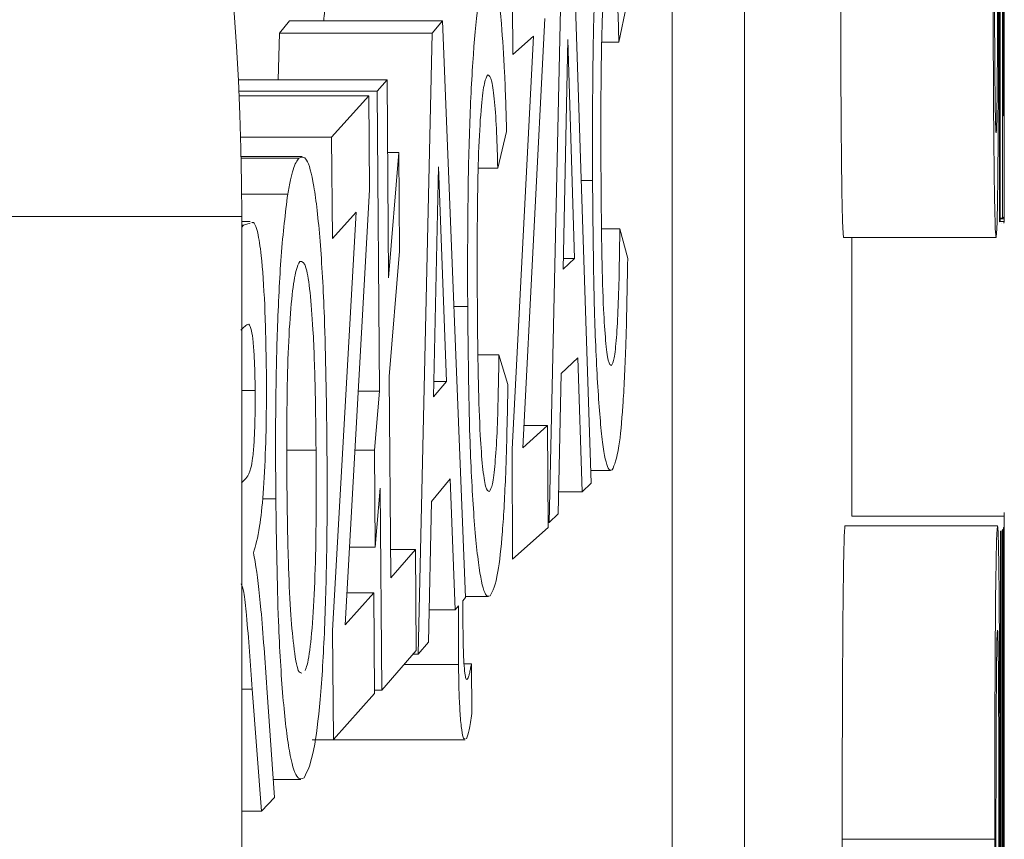
# Model space of a CAD drawing. Units: centimetres. Extents: x -9.8 to 10.5, y -7.6 to 6.8.
# Drawn here: x 10.1 to 10.2, y 6.2 to 6.3 of the extents above; entities that cross this region are included whole.
import ezdxf

# ---------------------------------------------------------------- set-up
doc = ezdxf.new("R2010")
doc.units = ezdxf.units.CM
doc.header["$MEASUREMENT"] = 0

msp = doc.modelspace()

# ---------------------------------------------------------------- linework, layer by layer
at = {"color": 3, "lineweight": 9}
for points, knots in [([(10.0965, 6.25072), (10.0965, 6.36017), (10.05302, 6.46513), (9.97563, 6.54252), (9.97563, 6.54252), (9.89823, 6.61991), (9.79327, 6.66339), (9.68382, 6.66339)], [0, 0, 0, 0, 0.333333, 0.333333, 0.333333, 0.333333, 1, 1, 1, 1]), ([(10.15186, 6.3067), (10.15144, 6.30568), (10.15102, 6.30467), (10.15065, 6.30187), (10.15065, 6.30187), (10.1504, 6.29996), (10.15017, 6.29721), (10.14997, 6.29402), (10.14997, 6.29402), (10.14977, 6.29083), (10.14961, 6.28719), (10.1495, 6.28327), (10.1495, 6.28327), (10.14937, 6.27922), (10.14929, 6.27486), (10.14926, 6.27046), (10.14926, 6.27046), (10.14922, 6.26572), (10.14922, 6.26093), (10.14923, 6.25614)], [0, 0, 0, 0, 0.166667, 0.166667, 0.166667, 0.166667, 0.333333, 0.333333, 0.333333, 0.333333, 0.5, 0.5, 0.5, 0.5, 0.666667, 0.666667, 0.666667, 0.666667, 1, 1, 1, 1]), ([(10.18652, 6.29388), (10.18653, 6.28729), (10.18653, 6.28071), (10.18655, 6.27455), (10.18655, 6.27455), (10.18657, 6.27031), (10.18659, 6.26627), (10.18662, 6.26273), (10.18662, 6.26273), (10.18665, 6.25919), (10.18669, 6.25616), (10.18673, 6.2538), (10.18673, 6.2538), (10.18677, 6.25152), (10.18681, 6.24986), (10.18685, 6.24893), (10.18685, 6.24893), (10.18689, 6.24803), (10.18694, 6.24781), (10.18698, 6.24759)], [0, 0, 0, 0, 0.166667, 0.166667, 0.166667, 0.166667, 0.333333, 0.333333, 0.333333, 0.333333, 0.5, 0.5, 0.5, 0.5, 0.666667, 0.666667, 0.666667, 0.666667, 1, 1, 1, 1]), ([(10.20945, 6.29388), (10.20945, 6.28729), (10.20946, 6.28071), (10.20948, 6.27455), (10.20948, 6.27455), (10.2095, 6.27031), (10.20952, 6.26627), (10.20955, 6.26273), (10.20955, 6.26273), (10.20958, 6.25919), (10.20962, 6.25616), (10.20966, 6.2538), (10.20966, 6.2538), (10.2097, 6.25152), (10.20974, 6.24986), (10.20978, 6.24893), (10.20978, 6.24893), (10.20982, 6.24803), (10.20986, 6.24781), (10.2099, 6.24759)], [0, 0, 0, 0, 0.166667, 0.166667, 0.166667, 0.166667, 0.333333, 0.333333, 0.333333, 0.333333, 0.5, 0.5, 0.5, 0.5, 0.666667, 0.666667, 0.666667, 0.666667, 1, 1, 1, 1]), ([(10.2099, 6.26328), (10.20987, 6.26352), (10.20984, 6.26377), (10.20982, 6.26471), (10.20982, 6.26471), (10.20979, 6.26565), (10.20976, 6.2673), (10.20974, 6.26931), (10.20974, 6.26931), (10.20972, 6.27106), (10.20971, 6.27307), (10.20969, 6.27529), (10.20969, 6.27529), (10.20968, 6.27768), (10.20967, 6.2803), (10.20966, 6.28298), (10.20966, 6.28298), (10.20965, 6.28676), (10.20965, 6.29066), (10.20965, 6.29456)], [0, 0, 0, 0, 0.166667, 0.166667, 0.166667, 0.166667, 0.333333, 0.333333, 0.333333, 0.333333, 0.5, 0.5, 0.5, 0.5, 0.666667, 0.666667, 0.666667, 0.666667, 1, 1, 1, 1]), ([(10.21013, 6.29498), (10.21012, 6.28997), (10.21012, 6.28496), (10.21011, 6.28024), (10.21011, 6.28024), (10.2101, 6.27756), (10.21009, 6.27498), (10.21008, 6.2727), (10.21008, 6.2727), (10.21006, 6.27042), (10.21004, 6.26845), (10.21002, 6.26691), (10.21002, 6.26691), (10.21, 6.26544), (10.20998, 6.26437), (10.20995, 6.26384), (10.20995, 6.26384), (10.20994, 6.26349), (10.20992, 6.26338), (10.2099, 6.26328)], [0, 0, 0, 0, 0.166667, 0.166667, 0.166667, 0.166667, 0.333333, 0.333333, 0.333333, 0.333333, 0.5, 0.5, 0.5, 0.5, 0.666667, 0.666667, 0.666667, 0.666667, 1, 1, 1, 1]), ([(10.2099, 6.24759), (10.20996, 6.24818), (10.21002, 6.24878), (10.21008, 6.2512), (10.21008, 6.2512), (10.21011, 6.25283), (10.21014, 6.25528), (10.21017, 6.25824), (10.21017, 6.25824), (10.2102, 6.26121), (10.21022, 6.26469), (10.21024, 6.26851), (10.21024, 6.26851), (10.21025, 6.27237), (10.21026, 6.27658), (10.21027, 6.28088), (10.21027, 6.28088), (10.21028, 6.28539), (10.21028, 6.29), (10.21028, 6.29462)], [0, 0, 0, 0, 0.166667, 0.166667, 0.166667, 0.166667, 0.333333, 0.333333, 0.333333, 0.333333, 0.5, 0.5, 0.5, 0.5, 0.666667, 0.666667, 0.666667, 0.666667, 1, 1, 1, 1]), ([(10.15049, 6.25873), (10.15048, 6.26342), (10.15047, 6.26811), (10.15053, 6.27269), (10.15053, 6.27269), (10.15056, 6.27527), (10.15062, 6.27781), (10.1507, 6.28012), (10.1507, 6.28012), (10.15078, 6.28245), (10.1509, 6.28454), (10.15103, 6.28624), (10.15103, 6.28624), (10.15115, 6.28774), (10.15129, 6.28894), (10.15144, 6.28968), (10.15144, 6.28968), (10.15157, 6.29037), (10.15172, 6.29066), (10.15186, 6.29095)], [0, 0, 0, 0, 0.166667, 0.166667, 0.166667, 0.166667, 0.333333, 0.333333, 0.333333, 0.333333, 0.5, 0.5, 0.5, 0.5, 0.666667, 0.666667, 0.666667, 0.666667, 1, 1, 1, 1]), ([(10.15186, 6.29095), (10.15205, 6.29086), (10.15224, 6.29077), (10.15241, 6.28989), (10.15241, 6.28989), (10.15254, 6.28925), (10.15266, 6.28818), (10.15276, 6.28686), (10.15276, 6.28686), (10.15287, 6.28554), (10.15296, 6.28398), (10.15303, 6.28221), (10.15303, 6.28221), (10.15309, 6.28057), (10.15314, 6.27875), (10.15318, 6.27694)], [0, 0, 0, 0, 0.2, 0.2, 0.2, 0.2, 0.4, 0.4, 0.4, 0.4, 0.6, 0.6, 0.6, 0.6, 1, 1, 1, 1]), ([(10.13554, 6.27967), (10.13539, 6.28113), (10.13524, 6.28259), (10.13508, 6.28378), (10.13508, 6.28378), (10.13481, 6.28571), (10.13452, 6.28692), (10.13422, 6.28743), (10.13422, 6.28743), (10.13397, 6.28786), (10.13371, 6.28781), (10.13346, 6.28777)], [0, 0, 0, 0, 0.25, 0.25, 0.25, 0.25, 0.5, 0.5, 0.5, 0.5, 1, 1, 1, 1]), ([(10.11047, 6.28777), (10.10998, 6.28705), (10.10949, 6.28633), (10.10909, 6.28295), (10.10909, 6.28295), (10.109, 6.28211), (10.1089, 6.28112), (10.10881, 6.28012)], [0, 0, 0, 0, 0.333333, 0.333333, 0.333333, 0.333333, 1, 1, 1, 1]), ([(10.13346, 6.28777), (10.13299, 6.28675), (10.13251, 6.28574), (10.13209, 6.28295), (10.13209, 6.28295), (10.1318, 6.28104), (10.13153, 6.27829), (10.13131, 6.2751), (10.13131, 6.2751), (10.13108, 6.27191), (10.1309, 6.26827), (10.13076, 6.26434), (10.13076, 6.26434), (10.13062, 6.2603), (10.13053, 6.25594), (10.13049, 6.25154), (10.13049, 6.25154), (10.13044, 6.2468), (10.13045, 6.242), (10.13046, 6.23721)], [0, 0, 0, 0, 0.166667, 0.166667, 0.166667, 0.166667, 0.333333, 0.333333, 0.333333, 0.333333, 0.5, 0.5, 0.5, 0.5, 0.666667, 0.666667, 0.666667, 0.666667, 1, 1, 1, 1]), ([(10.13631, 6.26352), (10.13627, 6.26503), (10.13622, 6.26654), (10.13617, 6.26803), (10.13617, 6.26803), (10.13613, 6.26951), (10.13607, 6.27096), (10.136, 6.27232), (10.136, 6.27232), (10.13587, 6.27501), (10.13571, 6.27734), (10.13554, 6.27967)], [0, 0, 0, 0, 0.25, 0.25, 0.25, 0.25, 0.5, 0.5, 0.5, 0.5, 1, 1, 1, 1]), ([(10.1319, 6.2398), (10.13189, 6.24449), (10.13188, 6.24918), (10.13195, 6.25377), (10.13195, 6.25377), (10.13198, 6.25634), (10.13204, 6.25888), (10.13214, 6.26119), (10.13214, 6.26119), (10.13224, 6.26352), (10.13237, 6.26561), (10.13252, 6.26731), (10.13252, 6.26731), (10.13266, 6.2688), (10.13281, 6.27), (10.13298, 6.27074), (10.13298, 6.27074), (10.13314, 6.27145), (10.1333, 6.27173), (10.13347, 6.27202)], [0, 0, 0, 0, 0.166667, 0.166667, 0.166667, 0.166667, 0.333333, 0.333333, 0.333333, 0.333333, 0.5, 0.5, 0.5, 0.5, 0.666667, 0.666667, 0.666667, 0.666667, 1, 1, 1, 1]), ([(10.13347, 6.27202), (10.13368, 6.27193), (10.1339, 6.27184), (10.1341, 6.27096), (10.1341, 6.27096), (10.13424, 6.27032), (10.13438, 6.26925), (10.1345, 6.26793), (10.1345, 6.26793), (10.13462, 6.26661), (10.13473, 6.26505), (10.13481, 6.26328), (10.13481, 6.26328), (10.13488, 6.26164), (10.13493, 6.25982), (10.13498, 6.25801)], [0, 0, 0, 0, 0.2, 0.2, 0.2, 0.2, 0.4, 0.4, 0.4, 0.4, 0.6, 0.6, 0.6, 0.6, 1, 1, 1, 1]), ([(10.1093, 6.21694), (10.10921, 6.22332), (10.10913, 6.22971), (10.10891, 6.23559), (10.10891, 6.23559), (10.10876, 6.23975), (10.10854, 6.24366), (10.10827, 6.24701), (10.10827, 6.24701), (10.108, 6.25037), (10.10768, 6.25317), (10.10733, 6.25526), (10.10733, 6.25526), (10.10699, 6.25726), (10.10662, 6.25862), (10.10624, 6.25921), (10.10624, 6.25921), (10.10586, 6.25981), (10.10548, 6.25966), (10.10509, 6.2595)], [0, 0, 0, 0, 0.166667, 0.166667, 0.166667, 0.166667, 0.333333, 0.333333, 0.333333, 0.333333, 0.5, 0.5, 0.5, 0.5, 0.666667, 0.666667, 0.666667, 0.666667, 1, 1, 1, 1]), ([(10.10509, 6.2595), (10.10495, 6.25932), (10.1048, 6.25913), (10.10466, 6.25885), (10.10466, 6.25885), (10.10451, 6.25857), (10.10437, 6.25819), (10.10423, 6.25776), (10.10423, 6.25776), (10.10409, 6.25732), (10.10395, 6.25683), (10.10381, 6.25622), (10.10381, 6.25622), (10.10367, 6.25559), (10.10354, 6.25485), (10.1034, 6.2541)], [0, 0, 0, 0, 0.2, 0.2, 0.2, 0.2, 0.4, 0.4, 0.4, 0.4, 0.6, 0.6, 0.6, 0.6, 1, 1, 1, 1]), ([(10.1521, 6.22831), (10.15193, 6.22837), (10.15175, 6.22842), (10.15159, 6.22913), (10.15159, 6.22913), (10.15145, 6.22973), (10.15131, 6.23078), (10.1512, 6.2321), (10.1512, 6.2321), (10.15108, 6.23341), (10.15097, 6.23499), (10.15089, 6.23678), (10.15089, 6.23678), (10.15078, 6.23914), (10.1507, 6.24187), (10.15064, 6.24466), (10.15064, 6.24466), (10.15055, 6.24924), (10.15052, 6.25398), (10.15049, 6.25873)], [0, 0, 0, 0, 0.166667, 0.166667, 0.166667, 0.166667, 0.333333, 0.333333, 0.333333, 0.333333, 0.5, 0.5, 0.5, 0.5, 0.666667, 0.666667, 0.666667, 0.666667, 1, 1, 1, 1]), ([(10.14923, 6.25614), (10.14929, 6.24944), (10.14935, 6.24274), (10.14952, 6.23661), (10.14952, 6.23661), (10.14964, 6.23242), (10.14981, 6.2285), (10.15002, 6.22513), (10.15002, 6.22513), (10.15023, 6.22176), (10.15047, 6.21893), (10.15074, 6.21682), (10.15074, 6.21682), (10.151, 6.21479), (10.15129, 6.21342), (10.15158, 6.2129), (10.15158, 6.2129), (10.15178, 6.21254), (10.15198, 6.21259), (10.15218, 6.21264)], [0, 0, 0, 0, 0.166667, 0.166667, 0.166667, 0.166667, 0.333333, 0.333333, 0.333333, 0.333333, 0.5, 0.5, 0.5, 0.5, 0.666667, 0.666667, 0.666667, 0.666667, 1, 1, 1, 1]), ([(10.1034, 6.2541), (10.10305, 6.25125), (10.1027, 6.2484), (10.10242, 6.24473), (10.10242, 6.24473), (10.10218, 6.24148), (10.10199, 6.23758), (10.10185, 6.23357), (10.10185, 6.23357), (10.10183, 6.23297), (10.10181, 6.23235), (10.10179, 6.23174)], [0, 0, 0, 0, 0.25, 0.25, 0.25, 0.25, 0.5, 0.5, 0.5, 0.5, 1, 1, 1, 1]), ([(10.10019, 6.22751), (10.10013, 6.23091), (10.10007, 6.23431), (10.09994, 6.23739), (10.09994, 6.23739), (10.09982, 6.24024), (10.09963, 6.24281), (10.09941, 6.24483), (10.09941, 6.24483), (10.09925, 6.24627), (10.09908, 6.24742), (10.09889, 6.24826), (10.09889, 6.24826), (10.09865, 6.2493), (10.0984, 6.24986), (10.09815, 6.24985), (10.09815, 6.24985), (10.09809, 6.24985), (10.09804, 6.24983), (10.09799, 6.2498)], [0, 0, 0, 0, 0.166667, 0.166667, 0.166667, 0.166667, 0.333333, 0.333333, 0.333333, 0.333333, 0.5, 0.5, 0.5, 0.5, 0.666667, 0.666667, 0.666667, 0.666667, 1, 1, 1, 1]), ([(10.15334, 6.24888), (10.15328, 6.24478), (10.15322, 6.24067), (10.15308, 6.23718), (10.15308, 6.23718), (10.15301, 6.23546), (10.15292, 6.23388), (10.15282, 6.23256), (10.15282, 6.23256), (10.15272, 6.23123), (10.1526, 6.23015), (10.15247, 6.22948), (10.15247, 6.22948), (10.15236, 6.22884), (10.15223, 6.22858), (10.1521, 6.22831)], [0, 0, 0, 0, 0.2, 0.2, 0.2, 0.2, 0.4, 0.4, 0.4, 0.4, 0.6, 0.6, 0.6, 0.6, 1, 1, 1, 1]), ([(10.10328, 6.21063), (10.10326, 6.21561), (10.10325, 6.22059), (10.10334, 6.22539), (10.10334, 6.22539), (10.10339, 6.22801), (10.10348, 6.23057), (10.1036, 6.23289), (10.1036, 6.23289), (10.10372, 6.23521), (10.10389, 6.23727), (10.10407, 6.23896), (10.10407, 6.23896), (10.10425, 6.24054), (10.10445, 6.2418), (10.10466, 6.24259), (10.10466, 6.24259), (10.10485, 6.24329), (10.10504, 6.24364), (10.10524, 6.24398)], [0, 0, 0, 0, 0.166667, 0.166667, 0.166667, 0.166667, 0.333333, 0.333333, 0.333333, 0.333333, 0.5, 0.5, 0.5, 0.5, 0.666667, 0.666667, 0.666667, 0.666667, 1, 1, 1, 1]), ([(10.10524, 6.24398), (10.10556, 6.24397), (10.10588, 6.24395), (10.10619, 6.24287), (10.10619, 6.24287), (10.10639, 6.24213), (10.10659, 6.24087), (10.10676, 6.2393), (10.10676, 6.2393), (10.10693, 6.23773), (10.10708, 6.23584), (10.1072, 6.23374), (10.1072, 6.23374), (10.10736, 6.23087), (10.10747, 6.22762), (10.10754, 6.2243), (10.10754, 6.2243), (10.1076, 6.22144), (10.10763, 6.21853), (10.10767, 6.21561)], [0, 0, 0, 0, 0.166667, 0.166667, 0.166667, 0.166667, 0.333333, 0.333333, 0.333333, 0.333333, 0.5, 0.5, 0.5, 0.5, 0.666667, 0.666667, 0.666667, 0.666667, 1, 1, 1, 1]), ([(10.15218, 6.21264), (10.15253, 6.2134), (10.15288, 6.21416), (10.1532, 6.21628), (10.1532, 6.21628), (10.15342, 6.21772), (10.15362, 6.21979), (10.15379, 6.22232), (10.15379, 6.22232), (10.15396, 6.22484), (10.15411, 6.22782), (10.15422, 6.23105), (10.15422, 6.23105), (10.15436, 6.23522), (10.15443, 6.23981), (10.15451, 6.2444)], [0, 0, 0, 0, 0.2, 0.2, 0.2, 0.2, 0.4, 0.4, 0.4, 0.4, 0.6, 0.6, 0.6, 0.6, 1, 1, 1, 1]), ([(10.13374, 6.20938), (10.13354, 6.20944), (10.13334, 6.2095), (10.13315, 6.21021), (10.13315, 6.21021), (10.13299, 6.2108), (10.13284, 6.21185), (10.13271, 6.21317), (10.13271, 6.21317), (10.13257, 6.21449), (10.13245, 6.21607), (10.13235, 6.21786), (10.13235, 6.21786), (10.13223, 6.22023), (10.13214, 6.22296), (10.13207, 6.22576), (10.13207, 6.22576), (10.13197, 6.23033), (10.13193, 6.23506), (10.1319, 6.2398)], [0, 0, 0, 0, 0.166667, 0.166667, 0.166667, 0.166667, 0.333333, 0.333333, 0.333333, 0.333333, 0.5, 0.5, 0.5, 0.5, 0.666667, 0.666667, 0.666667, 0.666667, 1, 1, 1, 1]), ([(10.13046, 6.23721), (10.13053, 6.23051), (10.1306, 6.22381), (10.13079, 6.21768), (10.13079, 6.21768), (10.13093, 6.21349), (10.13112, 6.20957), (10.13136, 6.2062), (10.13136, 6.2062), (10.1316, 6.20283), (10.13188, 6.20001), (10.13219, 6.1979), (10.13219, 6.1979), (10.13249, 6.19586), (10.13281, 6.1945), (10.13314, 6.19398), (10.13314, 6.19398), (10.13337, 6.19361), (10.1336, 6.19366), (10.13384, 6.19371)], [0, 0, 0, 0, 0.166667, 0.166667, 0.166667, 0.166667, 0.333333, 0.333333, 0.333333, 0.333333, 0.5, 0.5, 0.5, 0.5, 0.666667, 0.666667, 0.666667, 0.666667, 1, 1, 1, 1]), ([(10.09635, 6.23363), (10.09655, 6.23383), (10.09675, 6.23403), (10.09695, 6.23422), (10.09695, 6.23422), (10.09706, 6.23432), (10.09716, 6.23441), (10.09726, 6.23446), (10.09726, 6.23446), (10.09734, 6.23451), (10.09742, 6.23453), (10.0975, 6.23454)], [0, 0, 0, 0, 0.25, 0.25, 0.25, 0.25, 0.5, 0.5, 0.5, 0.5, 1, 1, 1, 1]), ([(10.09756, 6.23456), (10.0977, 6.23434), (10.09784, 6.23412), (10.09796, 6.23355), (10.09796, 6.23355), (10.09805, 6.23315), (10.09813, 6.23257), (10.0982, 6.23186), (10.0982, 6.23186), (10.09827, 6.23115), (10.09833, 6.2303), (10.09838, 6.22937), (10.09838, 6.22937), (10.09842, 6.22844), (10.09846, 6.22743), (10.09848, 6.2264), (10.09848, 6.2264), (10.09849, 6.22579), (10.0985, 6.22518), (10.0985, 6.22457)], [0, 0, 0, 0, 0.166667, 0.166667, 0.166667, 0.166667, 0.333333, 0.333333, 0.333333, 0.333333, 0.5, 0.5, 0.5, 0.5, 0.666667, 0.666667, 0.666667, 0.666667, 1, 1, 1, 1]), ([(10.10179, 6.23174), (10.10174, 6.22983), (10.10169, 6.22792), (10.10166, 6.22598), (10.10166, 6.22598), (10.10162, 6.22404), (10.1016, 6.22206), (10.10159, 6.22008), (10.10159, 6.22008), (10.10157, 6.21614), (10.10159, 6.2122), (10.10162, 6.20827)], [0, 0, 0, 0, 0.25, 0.25, 0.25, 0.25, 0.5, 0.5, 0.5, 0.5, 1, 1, 1, 1]), ([(10.13516, 6.22996), (10.13509, 6.22585), (10.13503, 6.22174), (10.13487, 6.21826), (10.13487, 6.21826), (10.13479, 6.21653), (10.13469, 6.21496), (10.13457, 6.21363), (10.13457, 6.21363), (10.13445, 6.2123), (10.13432, 6.21122), (10.13417, 6.21055), (10.13417, 6.21055), (10.13403, 6.20991), (10.13389, 6.20965), (10.13374, 6.20938)], [0, 0, 0, 0, 0.2, 0.2, 0.2, 0.2, 0.4, 0.4, 0.4, 0.4, 0.6, 0.6, 0.6, 0.6, 1, 1, 1, 1]), ([(10.09825, 6.20019), (10.09857, 6.20127), (10.09889, 6.20235), (10.09918, 6.20419), (10.09918, 6.20419), (10.09938, 6.20548), (10.09957, 6.20716), (10.09972, 6.20914), (10.09972, 6.20914), (10.09987, 6.21113), (10.09999, 6.21344), (10.10007, 6.2159), (10.10007, 6.2159), (10.10015, 6.21819), (10.10019, 6.22062), (10.1002, 6.22304), (10.1002, 6.22304), (10.10021, 6.22453), (10.1002, 6.22602), (10.10019, 6.22751)], [0, 0, 0, 0, 0.166667, 0.166667, 0.166667, 0.166667, 0.333333, 0.333333, 0.333333, 0.333333, 0.5, 0.5, 0.5, 0.5, 0.666667, 0.666667, 0.666667, 0.666667, 1, 1, 1, 1]), ([(10.0985, 6.22457), (10.09851, 6.22292), (10.09851, 6.22126), (10.09847, 6.2197), (10.09847, 6.2197), (10.09844, 6.21866), (10.0984, 6.21765), (10.09834, 6.21675), (10.09834, 6.21675), (10.09829, 6.21586), (10.09822, 6.21506), (10.09813, 6.21443), (10.09813, 6.21443), (10.09805, 6.2138), (10.09796, 6.21334), (10.09787, 6.21297), (10.09787, 6.21297), (10.09749, 6.21147), (10.09708, 6.21132), (10.09668, 6.21092), (10.09668, 6.21092), (10.09661, 6.21085), (10.09655, 6.21078), (10.09648, 6.2107)], [0, 0, 0, 0, 0.142857, 0.142857, 0.142857, 0.142857, 0.285714, 0.285714, 0.285714, 0.285714, 0.428571, 0.428571, 0.428571, 0.428571, 0.571429, 0.571429, 0.571429, 0.571429, 0.714286, 0.714286, 0.714286, 0.714286, 1, 1, 1, 1]), ([(10.13384, 6.19371), (10.13424, 6.19447), (10.13464, 6.19523), (10.135, 6.19735), (10.135, 6.19735), (10.13525, 6.19879), (10.13548, 6.20086), (10.13568, 6.20338), (10.13568, 6.20338), (10.13588, 6.20591), (10.13604, 6.20889), (10.13617, 6.21212), (10.13617, 6.21212), (10.13633, 6.21629), (10.13642, 6.22088), (10.13651, 6.22547)], [0, 0, 0, 0, 0.2, 0.2, 0.2, 0.2, 0.4, 0.4, 0.4, 0.4, 0.6, 0.6, 0.6, 0.6, 1, 1, 1, 1]), ([(10.10589, 6.16638), (10.10644, 6.16751), (10.10699, 6.16863), (10.10747, 6.17143), (10.10747, 6.17143), (10.10781, 6.17337), (10.10812, 6.17611), (10.10838, 6.17934), (10.10838, 6.17934), (10.10864, 6.18257), (10.10885, 6.18628), (10.109, 6.19029), (10.109, 6.19029), (10.10916, 6.19428), (10.10925, 6.19857), (10.1093, 6.2029), (10.1093, 6.2029), (10.10934, 6.20755), (10.10932, 6.21224), (10.1093, 6.21694)], [0, 0, 0, 0, 0.166667, 0.166667, 0.166667, 0.166667, 0.333333, 0.333333, 0.333333, 0.333333, 0.5, 0.5, 0.5, 0.5, 0.666667, 0.666667, 0.666667, 0.666667, 1, 1, 1, 1]), ([(10.10767, 6.21561), (10.10769, 6.21062), (10.1077, 6.20563), (10.10761, 6.20081), (10.10761, 6.20081), (10.10756, 6.19808), (10.10747, 6.19541), (10.10734, 6.19302), (10.10734, 6.19302), (10.10722, 6.19062), (10.10705, 6.1885), (10.10686, 6.18673), (10.10686, 6.18673), (10.10668, 6.18508), (10.10647, 6.18375), (10.10625, 6.18307), (10.10625, 6.18307), (10.10617, 6.18282), (10.10609, 6.18266), (10.10601, 6.1825)], [0, 0, 0, 0, 0.166667, 0.166667, 0.166667, 0.166667, 0.333333, 0.333333, 0.333333, 0.333333, 0.5, 0.5, 0.5, 0.5, 0.666667, 0.666667, 0.666667, 0.666667, 1, 1, 1, 1]), ([(10.10551, 6.18211), (10.10534, 6.18212), (10.10516, 6.18212), (10.105, 6.18251), (10.105, 6.18251), (10.10475, 6.18309), (10.10451, 6.18453), (10.1043, 6.18631), (10.1043, 6.18631), (10.10412, 6.18783), (10.10396, 6.18961), (10.10383, 6.19162), (10.10383, 6.19162), (10.10369, 6.19382), (10.10358, 6.19632), (10.1035, 6.1989), (10.1035, 6.1989), (10.10339, 6.20269), (10.10333, 6.20666), (10.10328, 6.21063)], [0, 0, 0, 0, 0.166667, 0.166667, 0.166667, 0.166667, 0.333333, 0.333333, 0.333333, 0.333333, 0.5, 0.5, 0.5, 0.5, 0.666667, 0.666667, 0.666667, 0.666667, 1, 1, 1, 1]), ([(10.10162, 6.20827), (10.10171, 6.20195), (10.1018, 6.19564), (10.10202, 6.18986), (10.10202, 6.18986), (10.10218, 6.18572), (10.10241, 6.18186), (10.10269, 6.17855), (10.10269, 6.17855), (10.10297, 6.17524), (10.10329, 6.17248), (10.10365, 6.17044), (10.10365, 6.17044), (10.104, 6.16849), (10.10437, 6.16719), (10.10475, 6.16662), (10.10475, 6.16662), (10.10513, 6.16606), (10.10551, 6.16622), (10.10589, 6.16638)], [0, 0, 0, 0, 0.166667, 0.166667, 0.166667, 0.166667, 0.333333, 0.333333, 0.333333, 0.333333, 0.5, 0.5, 0.5, 0.5, 0.666667, 0.666667, 0.666667, 0.666667, 1, 1, 1, 1]), ([(10.21112, 6.2057), (10.21112, 6.20527), (10.21112, 6.20484), (10.21111, 6.20316), (10.21111, 6.20316), (10.21111, 6.20179), (10.2111, 6.19959), (10.2111, 6.19686), (10.2111, 6.19686), (10.21109, 6.19414), (10.21109, 6.19089), (10.21109, 6.18727), (10.21109, 6.18727), (10.21108, 6.18357), (10.21108, 6.17948), (10.21108, 6.17528), (10.21108, 6.17528), (10.21107, 6.16958), (10.21107, 6.16367), (10.21107, 6.15775)], [0, 0, 0, 0, 0.166667, 0.166667, 0.166667, 0.166667, 0.333333, 0.333333, 0.333333, 0.333333, 0.5, 0.5, 0.5, 0.5, 0.666667, 0.666667, 0.666667, 0.666667, 1, 1, 1, 1]), ([(10.18718, 6.20425), (10.18712, 6.20371), (10.18707, 6.20317), (10.18701, 6.20083), (10.18701, 6.20083), (10.18697, 6.19927), (10.18694, 6.19692), (10.18691, 6.19405), (10.18691, 6.19405), (10.18687, 6.19118), (10.18685, 6.18779), (10.18683, 6.18405), (10.18683, 6.18405), (10.1868, 6.1803), (10.18679, 6.1762), (10.18678, 6.172), (10.18678, 6.172), (10.18677, 6.16713), (10.18677, 6.16212), (10.18676, 6.15712)], [0, 0, 0, 0, 0.166667, 0.166667, 0.166667, 0.166667, 0.333333, 0.333333, 0.333333, 0.333333, 0.5, 0.5, 0.5, 0.5, 0.666667, 0.666667, 0.666667, 0.666667, 1, 1, 1, 1]), ([(10.21011, 6.20425), (10.21005, 6.20371), (10.20999, 6.20317), (10.20994, 6.20083), (10.20994, 6.20083), (10.2099, 6.19927), (10.20986, 6.19692), (10.20983, 6.19405), (10.20983, 6.19405), (10.2098, 6.19118), (10.20977, 6.18779), (10.20975, 6.18405), (10.20975, 6.18405), (10.20973, 6.1803), (10.20972, 6.1762), (10.20971, 6.172), (10.20971, 6.172), (10.2097, 6.16713), (10.20969, 6.16212), (10.20969, 6.15712)], [0, 0, 0, 0, 0.166667, 0.166667, 0.166667, 0.166667, 0.333333, 0.333333, 0.333333, 0.333333, 0.5, 0.5, 0.5, 0.5, 0.666667, 0.666667, 0.666667, 0.666667, 1, 1, 1, 1]), ([(10.21045, 6.15743), (10.21045, 6.16395), (10.21045, 6.17046), (10.21043, 6.17661), (10.21043, 6.17661), (10.21042, 6.18088), (10.21041, 6.18497), (10.21039, 6.18857), (10.21039, 6.18857), (10.21037, 6.19218), (10.21034, 6.19529), (10.21031, 6.19773), (10.21031, 6.19773), (10.21028, 6.20004), (10.21025, 6.20175), (10.21022, 6.20273), (10.21022, 6.20273), (10.21018, 6.20377), (10.21014, 6.20401), (10.21011, 6.20425)], [0, 0, 0, 0, 0.166667, 0.166667, 0.166667, 0.166667, 0.333333, 0.333333, 0.333333, 0.333333, 0.5, 0.5, 0.5, 0.5, 0.666667, 0.666667, 0.666667, 0.666667, 1, 1, 1, 1]), ([(10.10026, 6.17991), (10.10012, 6.18192), (10.09998, 6.18393), (10.09984, 6.1859), (10.09984, 6.1859), (10.09969, 6.18788), (10.09955, 6.18983), (10.09938, 6.19162), (10.09938, 6.19162), (10.09912, 6.19446), (10.09883, 6.19692), (10.0985, 6.19881), (10.0985, 6.19881), (10.09842, 6.19929), (10.09834, 6.19974), (10.09825, 6.20019)], [0, 0, 0, 0, 0.2, 0.2, 0.2, 0.2, 0.4, 0.4, 0.4, 0.4, 0.6, 0.6, 0.6, 0.6, 1, 1, 1, 1]), ([(10.0964, 6.19553), (10.09654, 6.1952), (10.09667, 6.19488), (10.0968, 6.19424), (10.0968, 6.19424), (10.09695, 6.19343), (10.09708, 6.19214), (10.0972, 6.19079), (10.0972, 6.19079), (10.09753, 6.1873), (10.0978, 6.1835), (10.09808, 6.17969)], [0, 0, 0, 0, 0.25, 0.25, 0.25, 0.25, 0.5, 0.5, 0.5, 0.5, 1, 1, 1, 1]), ([(10.12908, 6.18337), (10.12907, 6.18442), (10.12907, 6.18547), (10.12906, 6.18652), (10.12906, 6.18652), (10.12906, 6.18841), (10.12907, 6.1903), (10.12908, 6.19219)], [0, 0, 0, 0, 0.333333, 0.333333, 0.333333, 0.333333, 1, 1, 1, 1]), ([(10.12972, 6.19298), (10.12973, 6.19231), (10.12973, 6.19163), (10.12973, 6.19096), (10.12973, 6.19096), (10.12973, 6.19028), (10.12974, 6.1896), (10.12975, 6.18892)], [0, 0, 0, 0, 0.333333, 0.333333, 0.333333, 0.333333, 1, 1, 1, 1]), ([(10.12975, 6.18892), (10.12977, 6.1876), (10.12978, 6.18628), (10.12983, 6.18508), (10.12983, 6.18508), (10.12985, 6.18438), (10.12989, 6.18373), (10.12993, 6.18318), (10.12993, 6.18318), (10.12997, 6.18262), (10.13002, 6.18216), (10.13007, 6.18182), (10.13007, 6.18182), (10.13012, 6.18151), (10.13017, 6.1813), (10.13022, 6.1812), (10.13022, 6.1812), (10.1303, 6.18107), (10.13037, 6.18114), (10.13044, 6.18122)], [0, 0, 0, 0, 0.166667, 0.166667, 0.166667, 0.166667, 0.333333, 0.333333, 0.333333, 0.333333, 0.5, 0.5, 0.5, 0.5, 0.666667, 0.666667, 0.666667, 0.666667, 1, 1, 1, 1]), ([(10.2111, 6.15918), (10.2111, 6.16406), (10.2111, 6.16894), (10.21111, 6.17363), (10.21111, 6.17363), (10.21111, 6.1761), (10.21111, 6.17852), (10.21111, 6.18068), (10.21111, 6.18068), (10.21111, 6.18285), (10.21111, 6.18475), (10.21111, 6.18625), (10.21111, 6.18625), (10.21112, 6.18759), (10.21112, 6.18862), (10.21112, 6.18919), (10.21112, 6.18919), (10.21112, 6.18971), (10.21112, 6.18986), (10.21112, 6.19001)], [0, 0, 0, 0, 0.166667, 0.166667, 0.166667, 0.166667, 0.333333, 0.333333, 0.333333, 0.333333, 0.5, 0.5, 0.5, 0.5, 0.666667, 0.666667, 0.666667, 0.666667, 1, 1, 1, 1]), ([(10.21112, 6.19001), (10.21112, 6.18976), (10.21113, 6.18951), (10.21113, 6.18854), (10.21113, 6.18854), (10.21113, 6.18784), (10.21113, 6.18675), (10.21113, 6.18542), (10.21113, 6.18542), (10.21113, 6.18411), (10.21113, 6.18256), (10.21113, 6.18084), (10.21113, 6.18084), (10.21113, 6.17897), (10.21113, 6.1769), (10.21112, 6.17483)], [0, 0, 0, 0, 0.2, 0.2, 0.2, 0.2, 0.4, 0.4, 0.4, 0.4, 0.6, 0.6, 0.6, 0.6, 1, 1, 1, 1]), ([(10.20988, 6.15719), (10.20988, 6.16308), (10.20988, 6.16898), (10.20991, 6.17427), (10.20991, 6.17427), (10.20992, 6.17668), (10.20993, 6.17896), (10.20994, 6.18094), (10.20994, 6.18094), (10.20996, 6.18291), (10.20998, 6.18458), (10.21, 6.18582), (10.21, 6.18582), (10.21002, 6.18703), (10.21004, 6.18784), (10.21007, 6.18821), (10.21007, 6.18821), (10.21008, 6.18843), (10.21009, 6.1885), (10.21011, 6.18857)], [0, 0, 0, 0, 0.166667, 0.166667, 0.166667, 0.166667, 0.333333, 0.333333, 0.333333, 0.333333, 0.5, 0.5, 0.5, 0.5, 0.666667, 0.666667, 0.666667, 0.666667, 1, 1, 1, 1]), ([(10.21011, 6.18857), (10.21014, 6.18823), (10.21017, 6.1879), (10.21019, 6.18654), (10.21019, 6.18654), (10.21021, 6.18558), (10.21023, 6.18412), (10.21025, 6.18238), (10.21025, 6.18238), (10.21026, 6.18064), (10.21027, 6.17862), (10.21028, 6.17642), (10.21028, 6.17642), (10.21029, 6.17341), (10.2103, 6.17006), (10.21031, 6.16668), (10.21031, 6.16668), (10.21031, 6.16359), (10.21031, 6.16047), (10.21031, 6.15736)], [0, 0, 0, 0, 0.166667, 0.166667, 0.166667, 0.166667, 0.333333, 0.333333, 0.333333, 0.333333, 0.5, 0.5, 0.5, 0.5, 0.666667, 0.666667, 0.666667, 0.666667, 1, 1, 1, 1]), ([(10.13007, 6.17227), (10.12999, 6.17222), (10.12992, 6.17217), (10.12984, 6.1723), (10.12984, 6.1723), (10.12974, 6.17246), (10.12964, 6.17294), (10.12956, 6.17358), (10.12956, 6.17358), (10.12947, 6.17423), (10.12939, 6.17504), (10.12932, 6.17602), (10.12932, 6.17602), (10.12926, 6.17694), (10.1292, 6.178), (10.12917, 6.17914), (10.12917, 6.17914), (10.12912, 6.18048), (10.1291, 6.18192), (10.12908, 6.18337)], [0, 0, 0, 0, 0.166667, 0.166667, 0.166667, 0.166667, 0.333333, 0.333333, 0.333333, 0.333333, 0.5, 0.5, 0.5, 0.5, 0.666667, 0.666667, 0.666667, 0.666667, 1, 1, 1, 1]), ([(10.13044, 6.18122), (10.13049, 6.18132), (10.13054, 6.18142), (10.13059, 6.18156), (10.13059, 6.18156), (10.13064, 6.1817), (10.13069, 6.18187), (10.13073, 6.18206), (10.13073, 6.18206), (10.13078, 6.18226), (10.13083, 6.18247), (10.13087, 6.18271), (10.13087, 6.18271), (10.13092, 6.18295), (10.13096, 6.18321), (10.13101, 6.18347)], [0, 0, 0, 0, 0.2, 0.2, 0.2, 0.2, 0.4, 0.4, 0.4, 0.4, 0.6, 0.6, 0.6, 0.6, 1, 1, 1, 1]), ([(10.13108, 6.17601), (10.13102, 6.17555), (10.13096, 6.1751), (10.13089, 6.17469), (10.13089, 6.17469), (10.13083, 6.17427), (10.13076, 6.1739), (10.1307, 6.17359), (10.1307, 6.17359), (10.13056, 6.17297), (10.13042, 6.17261), (10.13028, 6.17224)], [0, 0, 0, 0, 0.25, 0.25, 0.25, 0.25, 0.5, 0.5, 0.5, 0.5, 1, 1, 1, 1]), ([(10.21112, 6.1274), (10.21112, 6.12762), (10.21112, 6.12783), (10.21112, 6.12867), (10.21112, 6.12867), (10.21112, 6.12938), (10.21111, 6.13053), (10.21111, 6.13193), (10.21111, 6.13193), (10.21111, 6.13332), (10.21111, 6.13497), (10.21111, 6.13681), (10.21111, 6.13681), (10.21111, 6.13878), (10.21111, 6.14099), (10.21111, 6.14324), (10.21111, 6.14324), (10.2111, 6.14839), (10.2111, 6.15379), (10.2111, 6.15918)], [0, 0, 0, 0, 0.166667, 0.166667, 0.166667, 0.166667, 0.333333, 0.333333, 0.333333, 0.333333, 0.5, 0.5, 0.5, 0.5, 0.666667, 0.666667, 0.666667, 0.666667, 1, 1, 1, 1]), ([(10.21107, 6.15775), (10.21107, 6.15115), (10.21107, 6.14456), (10.21108, 6.1384), (10.21108, 6.1384), (10.21108, 6.1341), (10.21109, 6.13002), (10.21109, 6.12644), (10.21109, 6.12644), (10.21109, 6.12285), (10.2111, 6.11977), (10.2111, 6.11739), (10.2111, 6.11739), (10.21111, 6.11505), (10.21111, 6.11338), (10.21112, 6.11257), (10.21112, 6.11257), (10.21112, 6.11201), (10.21112, 6.11186), (10.21112, 6.11171)], [0, 0, 0, 0, 0.166667, 0.166667, 0.166667, 0.166667, 0.333333, 0.333333, 0.333333, 0.333333, 0.5, 0.5, 0.5, 0.5, 0.666667, 0.666667, 0.666667, 0.666667, 1, 1, 1, 1]), ([(10.18676, 6.15712), (10.18677, 6.15061), (10.18677, 6.1441), (10.18679, 6.13796), (10.18679, 6.13796), (10.18681, 6.13373), (10.18683, 6.12967), (10.18685, 6.12609), (10.18685, 6.12609), (10.18688, 6.12251), (10.18691, 6.11941), (10.18695, 6.11698), (10.18695, 6.11698), (10.18698, 6.1147), (10.18702, 6.11301), (10.18706, 6.112), (10.18706, 6.112), (10.1871, 6.11082), (10.18714, 6.11056), (10.18719, 6.11029)], [0, 0, 0, 0, 0.166667, 0.166667, 0.166667, 0.166667, 0.333333, 0.333333, 0.333333, 0.333333, 0.5, 0.5, 0.5, 0.5, 0.666667, 0.666667, 0.666667, 0.666667, 1, 1, 1, 1]), ([(10.20969, 6.15712), (10.2097, 6.15061), (10.2097, 6.1441), (10.20972, 6.13796), (10.20972, 6.13796), (10.20973, 6.13373), (10.20975, 6.12967), (10.20978, 6.12609), (10.20978, 6.12609), (10.20981, 6.12251), (10.20984, 6.11941), (10.20988, 6.11698), (10.20988, 6.11698), (10.20991, 6.1147), (10.20995, 6.11301), (10.20998, 6.112), (10.20998, 6.112), (10.21003, 6.11082), (10.21007, 6.11056), (10.21011, 6.11029)], [0, 0, 0, 0, 0.166667, 0.166667, 0.166667, 0.166667, 0.333333, 0.333333, 0.333333, 0.333333, 0.5, 0.5, 0.5, 0.5, 0.666667, 0.666667, 0.666667, 0.666667, 1, 1, 1, 1]), ([(10.2101, 6.12552), (10.21008, 6.12575), (10.21005, 6.12597), (10.21003, 6.12684), (10.21003, 6.12684), (10.21001, 6.12772), (10.20998, 6.12925), (10.20997, 6.13112), (10.20997, 6.13112), (10.20995, 6.1328), (10.20993, 6.13476), (10.20992, 6.13692), (10.20992, 6.13692), (10.20991, 6.13972), (10.20989, 6.14285), (10.20989, 6.14604), (10.20989, 6.14604), (10.20988, 6.14971), (10.20988, 6.15345), (10.20988, 6.15719)], [0, 0, 0, 0, 0.166667, 0.166667, 0.166667, 0.166667, 0.333333, 0.333333, 0.333333, 0.333333, 0.5, 0.5, 0.5, 0.5, 0.666667, 0.666667, 0.666667, 0.666667, 1, 1, 1, 1]), ([(10.21031, 6.15736), (10.21031, 6.15525), (10.21031, 6.15315), (10.21031, 6.15106), (10.21031, 6.15106), (10.21031, 6.14897), (10.21031, 6.14689), (10.2103, 6.14484), (10.2103, 6.14484), (10.21029, 6.14138), (10.21028, 6.13801), (10.21027, 6.13514), (10.21027, 6.13514), (10.21026, 6.13467), (10.21026, 6.13422), (10.21026, 6.13377)], [0, 0, 0, 0, 0.2, 0.2, 0.2, 0.2, 0.4, 0.4, 0.4, 0.4, 0.6, 0.6, 0.6, 0.6, 1, 1, 1, 1]), ([(10.21043, 6.13671), (10.21043, 6.13838), (10.21044, 6.14005), (10.21044, 6.14176), (10.21044, 6.14176), (10.21044, 6.14346), (10.21044, 6.1452), (10.21045, 6.14694), (10.21045, 6.14694), (10.21045, 6.15041), (10.21045, 6.15392), (10.21045, 6.15743)], [0, 0, 0, 0, 0.25, 0.25, 0.25, 0.25, 0.5, 0.5, 0.5, 0.5, 1, 1, 1, 1])]:
    msp.add_open_spline(points, degree=3, knots=knots, dxfattribs=at)
for points in [[(10.17206, 6.07133), (10.17206, 6.07133), (10.17206, 6.39505), (10.17206, 6.39505)], [(10.16122, 6.3842), (10.16122, 6.3842), (10.16122, 6.06055), (10.16122, 6.06055)], [(10.21088, 6.34136), (10.21088, 6.34136), (10.21088, 6.25046), (10.21088, 6.25046)], [(10.21111, 6.34149), (10.21111, 6.34149), (10.21111, 6.25059), (10.21111, 6.25059)], [(10.21039, 6.34084), (10.21039, 6.34084), (10.21039, 6.24994), (10.21039, 6.24994)], [(10.149, 6.21064), (10.149, 6.21064), (10.14612, 6.29919), (10.14612, 6.29919)], [(10.14477, 6.29794), (10.14477, 6.29794), (10.14269, 6.20475), (10.14269, 6.20475)], [(10.13717, 6.29046), (10.13717, 6.29046), (10.13724, 6.27508), (10.13724, 6.27508)], [(10.21095, 6.26584), (10.21095, 6.26584), (10.21095, 6.29057), (10.21095, 6.29057)], [(10.21112, 6.25039), (10.21112, 6.25039), (10.21112, 6.28835), (10.21112, 6.28835)], [(10.21052, 6.25), (10.21052, 6.25), (10.21052, 6.28428), (10.21052, 6.28428)], [(10.15318, 6.27694), (10.15318, 6.27694), (10.15434, 6.28245), (10.15434, 6.28245)], [(10.13875, 6.21597), (10.13875, 6.21597), (10.14205, 6.2805), (10.14205, 6.2805)], [(10.10367, 6.28012), (10.10367, 6.28012), (10.10215, 6.2783), (10.10215, 6.2783)], [(10.10367, 6.28012), (10.10367, 6.28012), (10.12666, 6.28012), (10.12666, 6.28012)], [(10.12666, 6.28012), (10.12666, 6.28012), (10.12514, 6.2783), (10.12514, 6.2783)], [(10.13014, 6.19348), (10.13014, 6.19348), (10.12666, 6.28012), (10.12666, 6.28012)], [(10.10215, 6.2783), (10.10215, 6.2783), (10.10199, 6.27129), (10.10199, 6.27129)], [(10.10215, 6.2783), (10.10215, 6.2783), (10.12514, 6.2783), (10.12514, 6.2783)], [(10.12514, 6.2783), (10.12514, 6.2783), (10.12302, 6.18494), (10.12302, 6.18494)], [(10.14033, 6.27782), (10.14033, 6.27782), (10.13713, 6.21576), (10.13713, 6.21576)], [(10.13724, 6.27508), (10.13724, 6.27508), (10.14033, 6.27782), (10.14033, 6.27782)], [(10.14482, 6.24283), (10.14482, 6.24283), (10.14552, 6.27735), (10.14552, 6.27735)], [(10.14552, 6.27735), (10.14552, 6.27735), (10.14654, 6.24443), (10.14654, 6.24443)], [(10.15063, 6.27694), (10.15063, 6.27694), (10.15318, 6.27694), (10.15318, 6.27694)], [(10.09598, 6.27129), (10.09598, 6.27129), (10.11833, 6.27129), (10.11833, 6.27129)], [(10.11833, 6.27129), (10.11833, 6.27129), (10.11683, 6.26958), (10.11683, 6.26958)], [(10.11856, 6.24149), (10.11856, 6.24149), (10.11833, 6.27129), (10.11833, 6.27129)], [(10.09606, 6.26958), (10.09606, 6.26958), (10.11683, 6.26958), (10.11683, 6.26958)], [(10.0961, 6.26889), (10.0961, 6.26889), (10.11559, 6.26889), (10.11559, 6.26889)], [(10.11559, 6.26889), (10.11559, 6.26889), (10.10999, 6.26266), (10.10999, 6.26266)], [(10.1157, 6.25476), (10.1157, 6.25476), (10.11559, 6.26889), (10.11559, 6.26889)], [(10.11683, 6.26958), (10.11683, 6.26958), (10.11719, 6.2245), (10.11719, 6.2245)], [(10.21109, 6.26602), (10.21109, 6.26602), (10.21095, 6.26584), (10.21095, 6.26584)], [(10.21095, 6.26602), (10.21095, 6.26602), (10.21109, 6.26602), (10.21109, 6.26602)], [(10.21109, 6.2507), (10.21109, 6.2507), (10.21109, 6.26602), (10.21109, 6.26602)], [(10.09632, 6.26266), (10.09632, 6.26266), (10.10999, 6.26266), (10.10999, 6.26266)], [(10.10999, 6.26266), (10.10999, 6.26266), (10.11012, 6.24743), (10.11012, 6.24743)], [(10.13498, 6.25801), (10.13498, 6.25801), (10.13631, 6.26352), (10.13631, 6.26352)], [(10.10559, 6.25976), (10.10559, 6.25976), (10.0964, 6.25976), (10.0964, 6.25976)], [(10.11842, 6.26036), (10.11842, 6.26036), (10.12009, 6.26036), (10.12009, 6.26036)], [(10.12009, 6.26036), (10.12009, 6.26036), (10.11856, 6.24149), (10.11856, 6.24149)], [(10.1202, 6.2455), (10.1202, 6.2455), (10.12009, 6.26036), (10.12009, 6.26036)], [(10.0964, 6.2595), (10.0964, 6.2595), (10.10509, 6.2595), (10.10509, 6.2595)], [(10.12533, 6.22361), (10.12533, 6.22361), (10.12605, 6.25818), (10.12605, 6.25818)], [(10.12605, 6.25818), (10.12605, 6.25818), (10.12727, 6.22593), (10.12727, 6.22593)], [(10.13206, 6.25801), (10.13206, 6.25801), (10.13498, 6.25801), (10.13498, 6.25801)], [(10.14752, 6.25614), (10.14752, 6.25614), (10.14923, 6.25614), (10.14923, 6.25614)], [(10.09648, 6.2541), (10.09648, 6.2541), (10.1034, 6.2541), (10.1034, 6.2541)], [(10.11202, 6.18936), (10.11202, 6.18936), (10.1157, 6.25476), (10.1157, 6.25476)], [(10.11012, 6.24743), (10.11012, 6.24743), (10.1137, 6.2514), (10.1137, 6.2514)], [(10.1137, 6.2514), (10.1137, 6.2514), (10.11013, 6.18852), (10.11013, 6.18852)], [(10.00479, 6.25072), (10.00479, 6.25072), (10.0965, 6.25072), (10.0965, 6.25072)], [(10.0965, 6.25072), (10.0965, 6.25072), (10.0965, 5.83804), (10.0965, 5.83804)], [(10.09778, 6.24999), (10.09778, 6.24999), (10.0965, 6.24999), (10.0965, 6.24999)], [(10.09676, 6.24941), (10.09676, 6.24941), (10.0965, 6.24914), (10.0965, 6.24914)], [(10.0965, 6.24941), (10.0965, 6.24941), (10.09676, 6.24941), (10.09676, 6.24941)], [(10.09778, 6.24974), (10.09778, 6.24974), (10.09676, 6.24941), (10.09676, 6.24941)], [(10.21039, 6.24994), (10.21039, 6.24994), (10.21052, 6.25), (10.21052, 6.25)], [(10.21045, 6.24997), (10.21045, 6.24997), (10.21111, 6.24997), (10.21111, 6.24997)], [(10.21052, 6.25046), (10.21052, 6.25046), (10.21088, 6.25046), (10.21088, 6.25046)], [(10.21052, 6.25039), (10.21052, 6.25039), (10.21112, 6.25039), (10.21112, 6.25039)], [(10.21076, 6.24973), (10.21076, 6.24973), (10.21076, 6.24971), (10.21076, 6.24971)], [(10.21088, 6.25046), (10.21088, 6.25046), (10.21109, 6.2507), (10.21109, 6.2507)], [(10.21099, 6.25059), (10.21099, 6.25059), (10.21111, 6.25059), (10.21111, 6.25059)], [(10.21111, 6.24997), (10.21111, 6.24997), (10.21108, 6.24973), (10.21108, 6.24973)], [(10.21111, 6.25059), (10.21111, 6.25059), (10.21112, 6.25039), (10.21112, 6.25039)], [(10.21111, 6.25039), (10.21111, 6.25039), (10.21111, 6.24997), (10.21111, 6.24997)], [(10.1506, 6.24888), (10.1506, 6.24888), (10.15334, 6.24888), (10.15334, 6.24888)], [(10.15451, 6.2444), (10.15451, 6.2444), (10.15334, 6.24888), (10.15334, 6.24888)], [(10.18698, 6.24759), (10.18698, 6.24759), (10.2099, 6.24759), (10.2099, 6.24759)], [(10.1882, 6.2057), (10.1882, 6.2057), (10.1882, 6.24759), (10.1882, 6.24759)], [(10.11868, 6.22668), (10.11868, 6.22668), (10.1202, 6.2455), (10.1202, 6.2455)], [(10.14654, 6.24443), (10.14654, 6.24443), (10.14482, 6.24283), (10.14482, 6.24283)], [(10.14485, 6.24443), (10.14485, 6.24443), (10.14654, 6.24443), (10.14654, 6.24443)], [(10.12838, 6.23721), (10.12838, 6.23721), (10.13046, 6.23721), (10.13046, 6.23721)], [(10.13202, 6.22996), (10.13202, 6.22996), (10.13516, 6.22996), (10.13516, 6.22996)], [(10.13651, 6.22547), (10.13651, 6.22547), (10.13516, 6.22996), (10.13516, 6.22996)], [(10.1445, 6.22714), (10.1445, 6.22714), (10.14701, 6.22949), (10.14701, 6.22949)], [(10.14701, 6.22949), (10.14701, 6.22949), (10.14765, 6.20936), (10.14765, 6.20936)], [(10.14407, 6.20602), (10.14407, 6.20602), (10.1445, 6.22714), (10.1445, 6.22714)], [(10.11891, 6.19641), (10.11891, 6.19641), (10.11868, 6.22668), (10.11868, 6.22668)], [(10.12727, 6.22593), (10.12727, 6.22593), (10.12533, 6.22361), (10.12533, 6.22361)], [(10.12538, 6.22593), (10.12538, 6.22593), (10.12727, 6.22593), (10.12727, 6.22593)], [(10.0965, 6.22457), (10.0965, 6.22457), (10.0985, 6.22457), (10.0985, 6.22457)], [(10.114, 6.2245), (10.114, 6.2245), (10.11719, 6.2245), (10.11719, 6.2245)], [(10.11719, 6.2245), (10.11719, 6.2245), (10.11645, 6.21561), (10.11645, 6.21561)], [(10.14247, 6.21931), (10.14247, 6.21931), (10.13875, 6.21597), (10.13875, 6.21597)], [(10.13892, 6.21931), (10.13892, 6.21931), (10.14247, 6.21931), (10.14247, 6.21931)], [(10.14254, 6.20399), (10.14254, 6.20399), (10.14247, 6.21931), (10.14247, 6.21931)], [(10.1033, 6.21561), (10.1033, 6.21561), (10.10767, 6.21561), (10.10767, 6.21561)], [(10.1135, 6.21561), (10.1135, 6.21561), (10.11645, 6.21561), (10.11645, 6.21561)], [(10.11645, 6.21561), (10.11645, 6.21561), (10.11657, 6.20104), (10.11657, 6.20104)], [(10.13713, 6.21576), (10.13713, 6.21576), (10.1372, 6.19921), (10.1372, 6.19921)], [(10.14894, 6.21254), (10.14894, 6.21254), (10.15193, 6.21254), (10.15193, 6.21254)], [(10.125, 6.2079), (10.125, 6.2079), (10.12784, 6.21132), (10.12784, 6.21132)], [(10.12784, 6.21132), (10.12784, 6.21132), (10.1286, 6.19161), (10.1286, 6.19161)], [(10.11657, 6.20104), (10.11657, 6.20104), (10.1173, 6.20988), (10.1173, 6.20988)], [(10.1173, 6.20988), (10.1173, 6.20988), (10.11754, 6.17953), (10.11754, 6.17953)], [(10.14413, 6.20936), (10.14413, 6.20936), (10.14765, 6.20936), (10.14765, 6.20936)], [(10.14765, 6.20936), (10.14765, 6.20936), (10.149, 6.21064), (10.149, 6.21064)], [(10.09962, 6.20827), (10.09962, 6.20827), (10.10162, 6.20827), (10.10162, 6.20827)], [(10.12457, 6.18676), (10.12457, 6.18676), (10.125, 6.2079), (10.125, 6.2079)], [(10.14269, 6.20475), (10.14269, 6.20475), (10.14407, 6.20602), (10.14407, 6.20602)], [(10.1882, 6.2057), (10.1882, 6.2057), (10.21112, 6.2057), (10.21112, 6.2057)], [(10.21112, 6.18903), (10.21112, 6.18903), (10.21112, 6.20626), (10.21112, 6.20626)], [(10.21112, 6.20525), (10.21112, 6.20525), (10.21112, 6.2057), (10.21112, 6.2057)], [(10.1372, 6.19921), (10.1372, 6.19921), (10.14254, 6.20399), (10.14254, 6.20399)], [(10.14254, 6.20475), (10.14254, 6.20475), (10.14269, 6.20475), (10.14269, 6.20475)], [(10.18718, 6.20425), (10.18718, 6.20425), (10.21011, 6.20425), (10.21011, 6.20425)], [(10.21066, 6.2035), (10.21066, 6.2035), (10.21055, 6.20345), (10.21055, 6.20345)], [(10.21055, 6.20345), (10.21055, 6.20345), (10.21055, 6.15497), (10.21055, 6.15497)], [(10.21066, 6.15427), (10.21066, 6.15427), (10.21066, 6.2035), (10.21066, 6.2035)], [(10.21092, 6.20368), (10.21092, 6.20368), (10.21085, 6.20363), (10.21085, 6.20363)], [(10.21085, 6.20363), (10.21085, 6.20363), (10.21085, 6.15335), (10.21085, 6.15335)], [(10.21092, 6.15594), (10.21092, 6.15594), (10.21092, 6.20368), (10.21092, 6.20368)], [(10.21104, 6.20398), (10.21104, 6.20398), (10.21099, 6.20392), (10.21099, 6.20392)], [(10.21099, 6.20392), (10.21099, 6.20392), (10.21099, 6.11303), (10.21099, 6.11303)], [(10.21104, 6.11308), (10.21104, 6.11308), (10.21104, 6.20398), (10.21104, 6.20398)], [(10.11268, 6.20104), (10.11268, 6.20104), (10.11657, 6.20104), (10.11657, 6.20104)], [(10.11888, 6.20069), (10.11888, 6.20069), (10.1226, 6.20069), (10.1226, 6.20069)], [(10.1226, 6.20069), (10.1226, 6.20069), (10.11891, 6.19641), (10.11891, 6.19641)], [(10.12271, 6.18552), (10.12271, 6.18552), (10.1226, 6.20069), (10.1226, 6.20069)], [(10.11634, 6.19419), (10.11634, 6.19419), (10.11202, 6.18936), (10.11202, 6.18936)], [(10.11229, 6.19419), (10.11229, 6.19419), (10.11634, 6.19419), (10.11634, 6.19419)], [(10.11646, 6.17902), (10.11646, 6.17902), (10.11634, 6.19419), (10.11634, 6.19419)], [(10.12972, 6.19298), (10.12972, 6.19298), (10.13014, 6.19348), (10.13014, 6.19348)], [(10.13013, 6.19361), (10.13013, 6.19361), (10.13355, 6.19361), (10.13355, 6.19361)], [(10.12467, 6.19161), (10.12467, 6.19161), (10.1286, 6.19161), (10.1286, 6.19161)], [(10.1286, 6.19161), (10.1286, 6.19161), (10.12908, 6.19219), (10.12908, 6.19219)], [(10.11013, 6.18852), (10.11013, 6.18852), (10.11027, 6.17211), (10.11027, 6.17211)], [(10.12302, 6.18494), (10.12302, 6.18494), (10.12457, 6.18676), (10.12457, 6.18676)], [(10.11754, 6.17953), (10.11754, 6.17953), (10.12271, 6.18552), (10.12271, 6.18552)], [(10.12222, 6.18494), (10.12222, 6.18494), (10.12302, 6.18494), (10.12302, 6.18494)], [(10.12086, 6.18337), (10.12086, 6.18337), (10.12908, 6.18337), (10.12908, 6.18337)], [(10.12991, 6.18347), (10.12991, 6.18347), (10.13101, 6.18347), (10.13101, 6.18347)], [(10.13101, 6.18347), (10.13101, 6.18347), (10.13108, 6.17601), (10.13108, 6.17601)], [(10.1014, 6.1634), (10.1014, 6.1634), (10.10026, 6.17991), (10.10026, 6.17991)], [(10.0965, 6.17969), (10.0965, 6.17969), (10.09808, 6.17969), (10.09808, 6.17969)], [(10.09808, 6.17969), (10.09808, 6.17969), (10.09944, 6.16134), (10.09944, 6.16134)], [(10.11027, 6.17211), (10.11027, 6.17211), (10.11646, 6.17902), (10.11646, 6.17902)], [(10.11646, 6.17953), (10.11646, 6.17953), (10.11754, 6.17953), (10.11754, 6.17953)], [(10.10707, 6.17205), (10.10707, 6.17205), (10.13007, 6.17205), (10.13007, 6.17205)], [(10.10121, 6.1661), (10.10121, 6.1661), (10.10538, 6.1661), (10.10538, 6.1661)], [(10.09944, 6.16134), (10.09944, 6.16134), (10.1014, 6.1634), (10.1014, 6.1634)], [(10.0965, 6.16134), (10.0965, 6.16134), (10.09944, 6.16134), (10.09944, 6.16134)], [(10.21104, 6.15775), (10.21104, 6.15775), (10.21107, 6.15775), (10.21107, 6.15775)], [(10.18676, 6.15712), (10.18676, 6.15712), (10.20969, 6.15712), (10.20969, 6.15712)]]:
    msp.add_open_spline(points, degree=3, dxfattribs=at)

doc.saveas('drawing.dxf')
